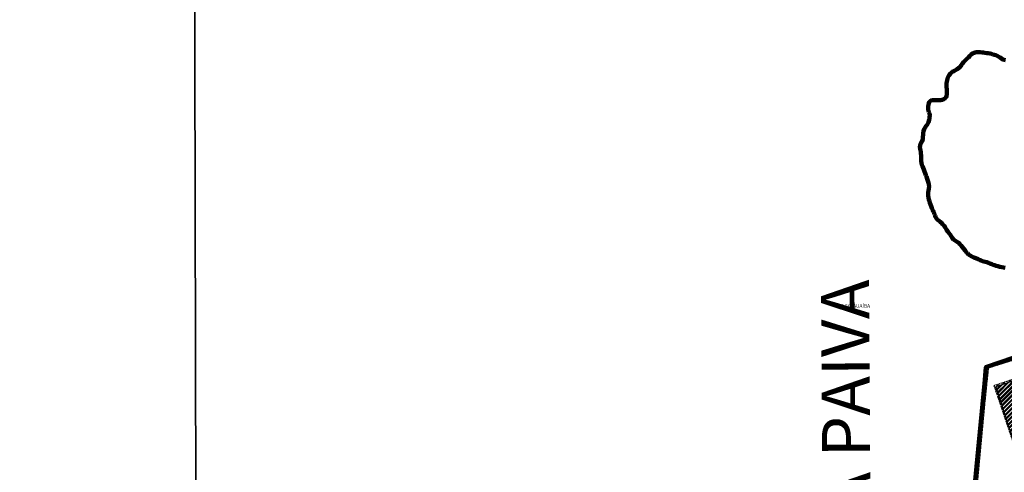
# Model space of a CAD drawing. Units: millimetres. Extents: x 275885 to 278422, y 1674334 to 1677111.
# Drawn here: x 276296 to 276706, y 1676071 to 1676260 of the extents above; entities that cross this region are included whole.
import ezdxf

# ---------------------------------------------------------------- set-up
doc = ezdxf.new("R2010")
doc.units = ezdxf.units.MM
doc.header["$MEASUREMENT"] = 0
doc.linetypes.add('DASHDOT', pattern=[1, 0.5, -0.25, 0, -0.25])
doc.linetypes.add('HIDDEN', pattern=[0.375, 0.25, -0.125])
doc.layers.add('_matrícula', color=5, linetype='DASHDOT', plot=False)
doc.layers.add('Malha', color=7, linetype='Continuous', plot=False)
doc.layers.add('Edificacoes_Notaveis', color=2, linetype='Continuous')
doc.layers.add('Topon_Rio_Perene', color=5, linetype='Continuous')
for name, color, linetype, lineweight in [('Edificacoes_Notaveis_Hatch', 8, 'Continuous', 9), ('LIMITES_MUNICIPAL', 6, 'Continuous', 100), ('Rio_Perene', 5, 'Continuous', 25)]:
    doc.layers.add(name, color=color, linetype=linetype, lineweight=lineweight)
doc.layers.add('Parque_Interno', color=7, linetype='HIDDEN', lineweight=25, true_color=0x66ffb3)
doc.styles.add('Arial Italic', font='ariali.ttf', dxfattribs={"height": 1.5})
doc.styles.get("Standard").update_dxf_attribs({"font": 'arial.ttf'})

msp = doc.modelspace()

# ---------------------------------------------------------------- hatches: boundary and pattern name
at = {"layer": '_matrícula'}
h = msp.add_hatch(dxfattribs=at)
h.set_pattern_fill('ANSI31', color=8, scale=10, angle=3.495e-05, style=0)
h.paths.add_polyline_path([(276701.482, 1676107.135), (276713.318, 1676071.968), (276788.906, 1676097.102), (276776.585, 1676132.411)])
h.paths.add_polyline_path([(276722.415, 1676094.227), (276758.11, 1676106.241), (276756.694, 1676110.449), (276720.999, 1676098.435)], flags=24)
at = {"layer": 'Edificacoes_Notaveis_Hatch'}
h = msp.add_hatch(dxfattribs=at)
h.set_pattern_fill('ANSI31', color=256, scale=10)
h.paths.add_polyline_path([(276713.312, 1676072.1), (276702.251, 1676106.634), (276777.358, 1676132.176), (276780.407, 1676122.529), (276787.952, 1676124.914), (276788.216, 1676124.078), (276791.167, 1676114.741), (276793.781, 1676106.468), (276786.86, 1676104.281), (276789.069, 1676097.29), (276737.81, 1676079.842)])

# ---------------------------------------------------------------- linework, layer by layer
at = {"layer": '_matrícula'}
msp.add_lwpolyline([(276713.318, 1676071.968), (276788.906, 1676097.102), (276776.585, 1676132.411), (276701.482, 1676107.135)], close=True, dxfattribs=at)
at = {"layer": 'Edificacoes_Notaveis', "flags": 128}
msp.add_lwpolyline([(276713.312, 1676072.1), (276737.81, 1676079.842), (276789.069, 1676097.29), (276786.86, 1676104.281), (276793.781, 1676106.468), (276791.167, 1676114.741), (276788.216, 1676124.078), (276787.952, 1676124.914), (276780.407, 1676122.529), (276777.358, 1676132.176), (276702.251, 1676106.634)], close=True, dxfattribs=at)
at = {"layer": 'LIMITES_MUNICIPAL'}
for points in [[(276706.099, 1676156.378), (276705.449, 1676156.467), (276704.703, 1676156.601), (276703.92, 1676156.793), (276703.142, 1676156.992), (276702.401, 1676157.182), (276701.758, 1676157.403), (276701.175, 1676157.637), (276700.647, 1676157.863), (276699.79, 1676158.189), (276699.153, 1676158.442), (276698.552, 1676158.634), (276697.746, 1676158.843), (276697.251, 1676158.972), (276696.73, 1676159.14), (276696.207, 1676159.342), (276695.71, 1676159.551), (276694.951, 1676159.92), (276693.903, 1676160.337), (276693.087, 1676160.672), (276692.289, 1676161.052), (276691.565, 1676161.503), (276690.921, 1676161.939), (276690.406, 1676162.382), (276690.012, 1676162.774), (276689.458, 1676163.574), (276688.954, 1676164.251), (276688.268, 1676165.141), (276687.788, 1676165.695), (276687.284, 1676166.228), (276686.816, 1676166.684), (276686.357, 1676167.046), (276685.877, 1676167.352), (276685.423, 1676167.613), (276684.649, 1676168.149), (276684.053, 1676168.779), (276683.617, 1676169.471), (276683.173, 1676170.242), (276682.873, 1676170.667), (276682.566, 1676171.074), (276682.26, 1676171.482), (276681.777, 1676172.213), (276681.219, 1676173.272), (276680.675, 1676173.885), (276680.116, 1676174.468), (276679.576, 1676175.018), (276679.082, 1676175.518), (276678.62, 1676175.902), (276678.166, 1676176.237), (276677.767, 1676176.598), (276677.435, 1676177.025), (276677.178, 1676177.53), (276676.954, 1676178.056), (276676.757, 1676178.577), (276676.569, 1676179.063), (276676.314, 1676179.622), (276675.956, 1676180.346), (276675.604, 1676181.185), (276675.289, 1676182.008), (276675.012, 1676182.768), (276674.79, 1676183.473), (276674.582, 1676184.16), (276674.389, 1676184.823), (276674.234, 1676185.441), (276674.085, 1676186.514), (276674.07, 1676187.241), (276674.101, 1676187.932), (276674.207, 1676188.484), (276674.403, 1676189.392), (276674.484, 1676190.255), (276674.368, 1676191.078), (276674.21, 1676191.823), (276673.937, 1676192.6), (276673.664, 1676193.442), (276673.361, 1676194.347), (276673.173, 1676194.934), (276672.863, 1676195.727), (276672.538, 1676196.541), (276672.225, 1676197.316), (276671.952, 1676198.037), (276671.699, 1676198.689), (276671.445, 1676199.312), (276671.279, 1676199.925), (276671.157, 1676200.924), (276671.169, 1676201.447), (276671.166, 1676202.021), (276671.149, 1676202.592), (276671.143, 1676203.113), (276671.078, 1676203.958), (276670.984, 1676204.627), (276670.836, 1676205.239), (276670.698, 1676205.914), (276670.617, 1676206.596), (276670.716, 1676207.278), (276670.913, 1676208.05), (276671.158, 1676208.593), (276671.518, 1676209.111), (276671.817, 1676209.937), (276671.887, 1676210.9), (276671.93, 1676211.777), (276671.948, 1676212.493), (276672.106, 1676213.244), (276672.442, 1676214.078), (276672.875, 1676214.883), (276673.299, 1676215.534), (276673.673, 1676216.002), (276673.94, 1676216.503), (276674.251, 1676217.065), (276674.539, 1676218.004), (276674.627, 1676218.537), (276674.697, 1676219.053), (276674.739, 1676219.924), (276674.626, 1676220.612), (276674.405, 1676221.237), (276674.172, 1676221.796), (276674.02, 1676222.391), (276674.032, 1676223.107), (276674.113, 1676223.67), (276674.234, 1676224.342), (276674.364, 1676224.939), (276674.552, 1676225.407), (276675.159, 1676226.025), (276675.989, 1676226.258), (276676.967, 1676226.272), (276677.524, 1676226.233), (276678.114, 1676226.236), (276678.732, 1676226.261), (276679.338, 1676226.292), (276679.844, 1676226.368), (276680.585, 1676226.602), (276681.055, 1676226.86), (276681.564, 1676227.413), (276681.743, 1676227.936), (276681.838, 1676228.667), (276681.858, 1676229.395), (276681.822, 1676230.104), (276681.807, 1676230.855), (276681.777, 1676231.677), (276681.768, 1676232.529), (276681.778, 1676233.286), (276681.843, 1676233.924), (276681.986, 1676234.613), (276682.122, 1676235.161), (276682.31, 1676235.684), (276682.544, 1676236.173), (276682.814, 1676236.641), (276683.37, 1676237.413), (276684.015, 1676237.973), (276684.735, 1676238.363), (276685.466, 1676238.731), (276686.139, 1676239.121), (276686.769, 1676239.513), (276687.277, 1676239.94), (276687.695, 1676240.454), (276688.015, 1676241.039), (276688.31, 1676241.576), (276688.796, 1676242.108), (276689.231, 1676242.492), (276689.655, 1676242.911), (276690.067, 1676243.314), (276690.46, 1676243.71), (276690.808, 1676244.083), (276691.372, 1676244.775), (276691.927, 1676245.33), (276692.54, 1676245.72), (276693.303, 1676245.99), (276694.116, 1676246.202), (276694.915, 1676246.252), (276695.705, 1676246.236), (276696.634, 1676246.114), (276697.13, 1676246.044), (276697.626, 1676245.974), (276698.557, 1676245.857), (276699.06, 1676245.802), (276699.886, 1676245.635), (276700.447, 1676245.524), (276701.07, 1676245.322), (276701.682, 1676245.108), (276702.223, 1676244.948), (276703.027, 1676244.637), (276703.531, 1676244.349), (276704.06, 1676244.003), (276704.633, 1676243.605), (276705.132, 1676243.253), (276705.766, 1676242.984), (276706.279, 1676242.903)], [(276693.621, 1676067.558), (276695.141, 1676083.533), (276697.505, 1676107.982), (276698.156, 1676114.908), (276715.564, 1676120.842)]]:
    msp.add_lwpolyline(points, dxfattribs=at)
at = {"layer": 'Malha', "flags": 128}
for points in [[(275885.771, 1676551.31), (276368.057, 1676552.353), (276369.243, 1675998.088), (275886.981, 1675997.045), (275885.771, 1676551.31)], [(276368.057, 1676552.353), (276850.343, 1676553.374), (276851.505, 1675999.11), (276369.243, 1675998.088), (276368.057, 1676552.353)]]:
    msp.add_lwpolyline(points, close=True, dxfattribs=at)
at = {"layer": 'Malha', "linetype": 'Continuous', "flags": 128}
msp.add_lwpolyline([(276368.057, 1676552.353), (276369.243, 1675998.088)], dxfattribs=at)
at = {"layer": 'Parque_Interno', "flags": 128}
msp.add_lwpolyline([(276739.577, 1676135.1), (276741.7, 1676128.774), (276741.282, 1676127.79), (276699.088, 1676114.54), (276697.659, 1676100.533), (276695.647, 1676078.917), (276692.661, 1676047.225), (276689.946, 1676018.936), (276681.451, 1676012.489), (276680.213, 1676011.1), (276678.229, 1676009.676), (276677.331, 1676009.079), (276674.302, 1676007.223), (276672.848, 1676006.859), (276670.858, 1676006.583), (276669.515, 1676007.196), (276666.937, 1676007.674), (276665.221, 1676007.018), (276664.142, 1676006.292), (276662.45, 1676004.494), (276661.465, 1676002.745), (276661.473, 1676000.608), (276661.675, 1675999.245), (276661.77, 1675998.708)], dxfattribs=at)
at = {"layer": 'Rio_Perene', "flags": 128}
for points in [[(276706.099, 1676156.378), (276705.449, 1676156.467), (276704.703, 1676156.601), (276703.92, 1676156.793), (276703.142, 1676156.992), (276702.401, 1676157.182), (276701.758, 1676157.402), (276701.175, 1676157.637), (276700.647, 1676157.863), (276699.79, 1676158.189), (276699.153, 1676158.442), (276698.552, 1676158.634), (276697.746, 1676158.843), (276697.251, 1676158.972), (276696.73, 1676159.14), (276696.207, 1676159.342), (276695.71, 1676159.551), (276694.951, 1676159.92), (276693.903, 1676160.337), (276693.087, 1676160.672), (276692.289, 1676161.052), (276691.565, 1676161.503), (276690.921, 1676161.939), (276690.406, 1676162.381), (276690.012, 1676162.774), (276689.458, 1676163.574), (276688.954, 1676164.251), (276688.268, 1676165.141), (276687.788, 1676165.695), (276687.284, 1676166.228), (276686.816, 1676166.684), (276686.357, 1676167.046), (276685.877, 1676167.352), (276685.423, 1676167.613), (276684.649, 1676168.149), (276684.053, 1676168.779), (276683.617, 1676169.471), (276683.173, 1676170.242), (276682.873, 1676170.667), (276682.566, 1676171.074), (276682.26, 1676171.482), (276681.777, 1676172.213), (276681.219, 1676173.272), (276680.675, 1676173.885), (276680.116, 1676174.468), (276679.576, 1676175.018), (276679.082, 1676175.518), (276678.62, 1676175.902), (276678.166, 1676176.237), (276677.767, 1676176.598), (276677.435, 1676177.025), (276677.178, 1676177.53), (276676.954, 1676178.056), (276676.757, 1676178.577), (276676.569, 1676179.063), (276676.314, 1676179.622), (276675.956, 1676180.346), (276675.604, 1676181.184), (276675.289, 1676182.008), (276675.012, 1676182.768), (276674.79, 1676183.473), (276674.582, 1676184.16), (276674.389, 1676184.823), (276674.234, 1676185.441), (276674.085, 1676186.514), (276674.07, 1676187.241), (276674.101, 1676187.931), (276674.207, 1676188.484), (276674.403, 1676189.392), (276674.484, 1676190.255), (276674.368, 1676191.078), (276674.21, 1676191.823), (276673.937, 1676192.6), (276673.664, 1676193.442), (276673.361, 1676194.347), (276673.173, 1676194.934), (276672.863, 1676195.727), (276672.538, 1676196.541), (276672.225, 1676197.316), (276671.952, 1676198.037), (276671.699, 1676198.689), (276671.445, 1676199.312), (276671.279, 1676199.925), (276671.157, 1676200.924), (276671.169, 1676201.447), (276671.166, 1676202.021), (276671.149, 1676202.591), (276671.143, 1676203.113), (276671.078, 1676203.958), (276670.984, 1676204.627), (276670.836, 1676205.239), (276670.698, 1676205.914), (276670.617, 1676206.596), (276670.716, 1676207.277), (276670.913, 1676208.049), (276671.158, 1676208.593), (276671.518, 1676209.111), (276671.817, 1676209.937), (276671.887, 1676210.9), (276671.93, 1676211.777), (276671.948, 1676212.493), (276672.106, 1676213.244), (276672.442, 1676214.078), (276672.875, 1676214.883), (276673.299, 1676215.534), (276673.673, 1676216.002), (276673.94, 1676216.503), (276674.251, 1676217.065), (276674.539, 1676218.004), (276674.627, 1676218.537), (276674.697, 1676219.053), (276674.739, 1676219.924), (276674.626, 1676220.612), (276674.405, 1676221.237), (276674.172, 1676221.796), (276674.02, 1676222.391), (276674.032, 1676223.107), (276674.113, 1676223.67), (276674.234, 1676224.342), (276674.364, 1676224.939), (276674.552, 1676225.407), (276675.159, 1676226.025), (276675.989, 1676226.258), (276676.967, 1676226.272), (276677.524, 1676226.233), (276678.114, 1676226.236), (276678.732, 1676226.261), (276679.338, 1676226.292), (276679.844, 1676226.368), (276680.585, 1676226.602), (276681.055, 1676226.859), (276681.564, 1676227.413), (276681.743, 1676227.936), (276681.838, 1676228.667), (276681.858, 1676229.395), (276681.822, 1676230.104), (276681.807, 1676230.855), (276681.777, 1676231.677), (276681.768, 1676232.529), (276681.778, 1676233.286), (276681.843, 1676233.924), (276681.986, 1676234.613), (276682.122, 1676235.161), (276682.31, 1676235.684), (276682.544, 1676236.173), (276682.814, 1676236.641), (276683.37, 1676237.413), (276684.015, 1676237.973), (276684.735, 1676238.363), (276685.466, 1676238.731), (276686.139, 1676239.121), (276686.769, 1676239.512), (276687.277, 1676239.94), (276687.695, 1676240.454), (276688.015, 1676241.039), (276688.31, 1676241.576), (276688.796, 1676242.108), (276689.231, 1676242.492), (276689.655, 1676242.911), (276690.067, 1676243.314), (276690.46, 1676243.71), (276690.808, 1676244.083), (276691.372, 1676244.775), (276691.927, 1676245.33), (276692.54, 1676245.72), (276693.303, 1676245.99), (276694.116, 1676246.202), (276694.915, 1676246.252), (276695.705, 1676246.236), (276696.634, 1676246.114), (276697.13, 1676246.044), (276697.626, 1676245.974), (276698.557, 1676245.857), (276699.06, 1676245.802), (276699.886, 1676245.635), (276700.447, 1676245.524), (276701.07, 1676245.322), (276701.682, 1676245.108), (276702.223, 1676244.948), (276703.027, 1676244.637), (276703.531, 1676244.349), (276704.06, 1676244.003), (276704.633, 1676243.605), (276705.132, 1676243.253), (276705.766, 1676242.984), (276706.279, 1676242.903)], [(276680.178, 1676018.365), (276689.311, 1676018.988), (276691.585, 1676045.748), (276693.621, 1676067.558), (276695.141, 1676083.533), (276697.505, 1676107.982), (276698.156, 1676114.908), (276715.564, 1676120.842), (276716.309, 1676124.251), (276723.899, 1676126.81), (276725.34, 1676123.953), (276731.644, 1676126.059)]]:
    msp.add_lwpolyline(points, dxfattribs=at)

# ---------------------------------------------------------------- texts
at = {"layer": 'Defpoints', "color": 2, "linetype": 'Continuous', "insert": (276634.861, 1675283.667), "char_height": 20, "width": 1239.4398, "attachment_point": 1, "rotation": 90.35687}
msp.add_mtext('PROJETO PLANIALTIMÉTRICO FINAL DA AV. EDVALDO PEREIRA PAIVA \\P- PROJ. TRECHO IV - PROCESSO 001.009733.10.8 (23.01.13)', dxfattribs=at)
at = {"layer": 'Topon_Rio_Perene', "style": 'Arial Italic'}
msp.add_text('LAGO GUAÍBA', height=1.5, dxfattribs=at).set_placement((276636.823, 1676139.697))

doc.saveas('drawing.dxf')
